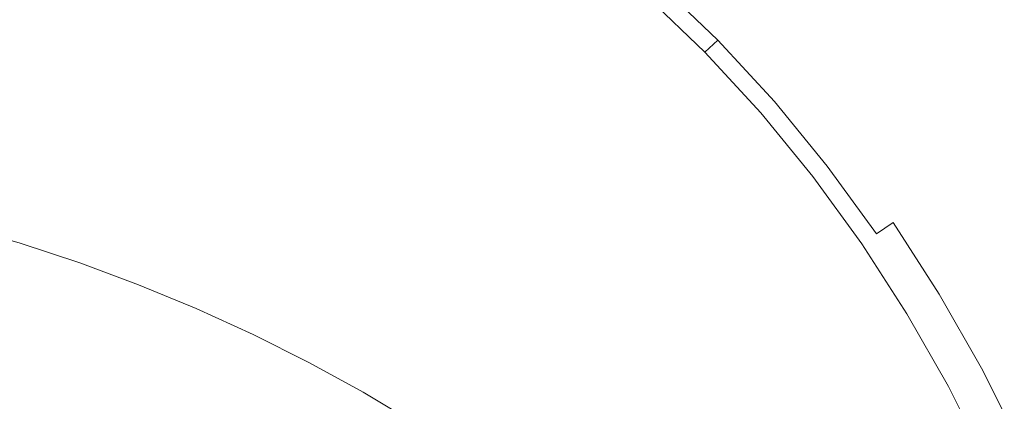
# Model space of a CAD drawing. Extents: x -927 to 673, y -330 to 345.
# Drawn here: x -632 to -618, y 20 to 26 of the extents above; entities that cross this region are included whole.
import ezdxf

# ---------------------------------------------------------------- set-up
doc = ezdxf.new("R2010")
doc.units = 0
doc.header["$LTSCALE"] = 500
doc.header["$MEASUREMENT"] = 0
doc.layers.add('GLORIA_CERAMIKA', color=7, linetype='Continuous')
doc.layers.add('GLORIA_CHROM', color=7, linetype='Continuous')

msp = doc.modelspace()

# ---------------------------------------------------------------- linework, layer by layer
at = {"layer": 'GLORIA_CERAMIKA', "lineweight": 0}
for points, invisible_edges in [([(-67.924, 174.922, -259.649), (-629.943, 21.739, -260.829), (-629.13, 21.368, -260.829), (-27.166, 175.585, -259.565)], 13), ([(-27.166, 175.585, -259.565), (-629.13, 21.368, -260.829), (-628.333, 20.968, -260.829), (29.781, 174.705, -259.411)], 13), ([(-116.395, 174.017, -259.746), (-630.77, 22.081, -260.829), (-629.943, 21.739, -260.829), (-67.924, 174.922, -259.649)], 13), ([(29.781, 174.705, -259.411), (-628.333, 20.968, -260.829), (-627.553, 20.54, -260.829), (37.804, 173.514, -259.369)], 13), ([(-167.235, 173.09, -259.834), (-631.611, 22.394, -260.829), (-630.77, 22.081, -260.829), (-116.395, 174.017, -259.746)], 13), ([(37.804, 173.514, -259.369), (-627.553, 20.54, -260.829), (-626.79, 20.085, -260.829), (53.623, 169.961, -259.268)], 13), ([(-215.115, 172.312, -259.914), (-632.463, 22.676, -260.829), (-631.611, 22.394, -260.829), (-167.235, 173.09, -259.834)], 13), ([(-254.697, 171.787, -259.985), (-633.327, 22.928, -260.829), (-632.463, 22.676, -260.829), (-215.115, 172.312, -259.914)], 13), ([(-287.736, 171.434, -260.04), (-634.199, 23.149, -260.829), (-633.327, 22.928, -260.829), (-254.697, 171.787, -259.985)], 13), ([(-315.983, 171.193, -260.082), (-635.08, 23.339, -260.829), (-634.199, 23.149, -260.829), (-287.736, 171.434, -260.04)], 13), ([(-341.185, 171.029, -260.124), (-635.967, 23.498, -260.829), (-635.08, 23.339, -260.829), (-315.983, 171.193, -260.082)], 13), ([(-365.093, 170.919, -260.167), (-636.86, 23.624, -260.829), (-635.967, 23.498, -260.829), (-341.185, 171.029, -260.124)], 13), ([(-387.848, 170.85, -260.201), (-637.757, 23.719, -260.829), (-636.86, 23.624, -260.829), (-365.093, 170.919, -260.167)], 13), ([(-501.279, 170.55, -260.385), (-643.147, 23.613, -260.829), (-642.255, 23.711, -260.829), (-486.4, 170.779, -260.37)], 13), ([(-486.4, 170.779, -260.37), (-642.255, 23.711, -260.829), (-641.358, 23.777, -260.829), (-469.308, 170.86, -260.341)], 13), ([(-469.308, 170.86, -260.341), (-641.358, 23.777, -260.829), (-640.458, 23.811, -260.829), (-450.479, 170.855, -260.31)], 13), ([(-450.479, 170.855, -260.31), (-640.458, 23.811, -260.829), (-639.557, 23.813, -260.829), (-430.404, 170.824, -260.275)], 13), ([(-430.404, 170.824, -260.275), (-639.557, 23.813, -260.829), (-638.656, 23.782, -260.829), (-409.574, 170.819, -260.235)], 13), ([(-409.574, 170.819, -260.235), (-638.656, 23.782, -260.829), (-637.757, 23.719, -260.829), (-387.848, 170.85, -260.201)], 13), ([(-513.457, 170.113, -260.383), (-644.035, 23.483, -260.829), (-643.147, 23.613, -260.829), (-501.279, 170.55, -260.385)], 13), ([(-523.582, 169.419, -260.374), (-644.915, 23.321, -260.829), (-644.035, 23.483, -260.829), (-513.457, 170.113, -260.383)], 13), ([(53.623, 169.961, -259.268), (-626.79, 20.085, -260.829), (-626.047, 19.604, -260.829), (61.374, 167.61, -259.219)], 13), ([(-532.323, 168.424, -260.355), (-645.788, 23.128, -260.829), (-644.915, 23.321, -260.829), (-523.582, 169.419, -260.374)], 13), ([(-540.33, 167.084, -260.334), (-646.651, 22.904, -260.829), (-645.788, 23.128, -260.829), (-532.323, 168.424, -260.355)], 13), ([(61.374, 167.61, -259.219), (-626.047, 19.604, -260.829), (-625.325, 19.097, -260.829), (68.989, 164.882, -259.172)], 13), ([(-548.259, 165.361, -260.315), (-647.503, 22.648, -260.829), (-646.651, 22.904, -260.829), (-540.33, 167.084, -260.334)], 13), ([(-556.089, 163.261, -260.301), (-648.344, 22.362, -260.829), (-647.503, 22.648, -260.829), (-548.259, 165.361, -260.315)], 13), ([(68.989, 164.882, -259.172), (-625.325, 19.097, -260.829), (-624.623, 18.564, -260.829), (76.459, 161.781, -259.119)], 13), ([(-563.791, 160.79, -260.299), (-649.171, 22.047, -260.829), (-648.344, 22.362, -260.829), (-556.089, 163.261, -260.301)], 13), ([(76.459, 161.781, -259.119), (-624.623, 18.564, -260.829), (-623.944, 18.007, -260.829), (83.77, 158.316, -259.059)], 13), ([(-571.342, 157.955, -260.313), (-649.984, 21.701, -260.829), (-649.171, 22.047, -260.829), (-563.791, 160.79, -260.299)], 13), ([(83.77, 158.316, -259.059), (-623.944, 18.007, -260.829), (-623.289, 17.427, -260.829), (90.904, 154.493, -258.992)], 13), ([(-578.682, 154.769, -260.362), (-650.781, 21.327, -260.829), (-649.984, 21.701, -260.829), (-571.342, 157.955, -260.313)], 13), ([(-585.848, 151.231, -260.412), (-651.562, 20.924, -260.829), (-650.781, 21.327, -260.829), (-578.682, 154.769, -260.362)], 13), ([(90.904, 154.493, -258.992), (-623.289, 17.427, -260.829), (-622.658, 16.824, -260.829), (97.836, 150.324, -258.933)], 13), ([(-592.823, 147.35, -260.466), (-652.324, 20.493, -260.829), (-651.562, 20.924, -260.829), (-585.848, 151.231, -260.412)], 13), ([(97.836, 150.324, -258.933), (-622.658, 16.824, -260.829), (-622.053, 16.2, -260.829), (104.548, 145.817, -258.873)], 13), ([(-599.598, 143.133, -260.517), (-653.067, 20.035, -260.829), (-652.324, 20.493, -260.829), (-592.823, 147.35, -260.466)], 13), ([(104.548, 145.817, -258.873), (-622.053, 16.2, -260.829), (-621.473, 15.554, -260.829), (111.034, 140.981, -258.809)], 13), ([(-606.148, 138.591, -260.572), (-653.79, 19.55, -260.829), (-653.067, 20.035, -260.829), (-599.598, 143.133, -260.517)], 13), ([(111.034, 140.981, -258.809), (-621.473, 15.554, -260.829), (-620.921, 14.889, -260.829), (117.28, 135.828, -258.74)], 13), ([(-612.47, 133.732, -260.623), (-654.491, 19.04, -260.829), (-653.79, 19.55, -260.829), (-606.148, 138.591, -260.572)], 13), ([(117.28, 135.828, -258.74), (-620.921, 14.889, -260.829), (-620.397, 14.205, -260.829), (123.26, 130.372, -258.672)], 13), ([(-618.535, 128.573, -260.679), (-655.17, 18.504, -260.829), (-654.491, 19.04, -260.829), (-612.47, 133.732, -260.623)], 13), ([(123.26, 130.372, -258.672), (-620.397, 14.205, -260.829), (-619.902, 13.504, -260.829), (128.967, 124.622, -258.598)], 13), ([(-624.342, 123.123, -260.73), (-655.826, 17.945, -260.829), (-655.17, 18.504, -260.829), (-618.535, 128.573, -260.679)], 13), ([(128.967, 124.622, -258.598), (-619.902, 13.504, -260.829), (-619.437, 12.786, -260.829), (134.374, 118.598, -258.532)], 13), ([(-629.867, 117.394, -260.783), (-656.456, 17.361, -260.829), (-655.826, 17.945, -260.829), (-624.342, 123.123, -260.73)], 13), ([(134.374, 118.598, -258.532), (-619.437, 12.786, -260.829), (-619.002, 12.052, -260.829), (139.466, 112.314, -258.477)], 13), ([(-635.101, 111.399, -260.829), (-657.062, 16.756, -260.829), (-656.456, 17.361, -260.829), (-629.867, 117.394, -260.783)], 13), ([(139.466, 112.314, -258.477), (-619.002, 12.052, -260.829), (-618.597, 11.303, -260.829), (144.202, 105.797, -258.445)], 13), ([(144.202, 105.797, -258.445), (-618.597, 11.303, -260.829), (-618.224, 10.541, -260.829), (148.583, 99.057, -258.425)], 13), ([(-729.28, 2.446, -369.87), (-729.159, 53.972, -369.87), (-494.952, 105.452, -369.87), (-495.02, 2.446, -369.87)], 7)]:
    msp.add_3dface(points, dxfattribs=dict(at, invisible_edges=invisible_edges))
at = {"layer": 'GLORIA_CHROM', "lineweight": 0}
for points, invisible_edges in [([(-621.45, 26.317, -258.41), (-622.343, 27.163, -258.39), (-622.756, 26.677, -258.267), (-621.897, 25.865, -258.285)], 15), ([(-621.261, 26.69, -260.893), (-620.808, 27.111, -260.789), (-619.925, 26.16, -260.808), (-620.399, 25.761, -260.911)], 15), ([(-621.101, 26.671, -258.518), (-620.24, 25.748, -258.537), (-619.947, 26.01, -258.64), (-620.826, 26.951, -258.621)], 15), ([(-618.948, 26.937, -259.306), (-619.113, 26.783, -259.156), (-618.253, 25.747, -259.174), (-618.082, 25.892, -259.325)], 15), ([(-619.101, 26.859, -260.71), (-618.867, 27.056, -260.676), (-617.997, 26.005, -260.694), (-618.241, 25.818, -260.728)], 15), ([(-630.916, 26.089, -257.471), (-629.888, 25.799, -257.508), (-629.832, 26.536, -257.568), (-630.869, 26.852, -257.533)], 15), ([(-627.762, 26.494, -257.708), (-628.723, 26.9, -257.675), (-628.84, 26.192, -257.604), (-627.898, 25.824, -257.637)], 15), ([(-625.731, 26.187, -257.855), (-624.896, 25.624, -257.88), (-624.51, 26.224, -257.991), (-625.388, 26.84, -257.967)], 15), ([(-623.684, 25.557, -258.012), (-623.216, 26.126, -258.137), (-624.088, 26.843, -258.116), (-624.51, 26.224, -257.991)], 15), ([(-622.005, 26.006, -261.306), (-622.261, 25.772, -261.617), (-623.129, 26.605, -261.599), (-622.885, 26.85, -261.288)], 15), ([(-619.101, 26.859, -260.71), (-618.628, 25.52, -260.765), (-619.473, 26.544, -260.747), (-619.101, 26.859, -260.71)], 15), ([(-618.628, 25.52, -260.765), (-619.101, 26.859, -260.71), (-618.241, 25.818, -260.728), (-618.628, 25.52, -260.765)], 15), ([(-625.999, 25.591, -257.769), (-626.62, 26.706, -257.828), (-626.851, 26.057, -257.739), (-625.999, 25.591, -257.769)], 15), ([(-626.62, 26.706, -257.828), (-625.999, 25.591, -257.769), (-625.731, 26.187, -257.855), (-626.62, 26.706, -257.828)], 15), ([(-621.897, 25.865, -258.285), (-622.756, 26.677, -258.267), (-623.216, 26.126, -258.137), (-622.398, 25.356, -258.155)], 15), ([(-621.678, 26.305, -261.059), (-621.261, 26.69, -260.893), (-620.399, 25.761, -260.911), (-620.836, 25.394, -261.076)], 15), ([(-621.45, 26.317, -258.41), (-620.24, 25.748, -258.537), (-621.101, 26.671, -258.518), (-621.45, 26.317, -258.41)], 15), ([(-619.301, 26.607, -259.005), (-618.45, 25.579, -259.022), (-618.253, 25.747, -259.174), (-619.113, 26.783, -259.156)], 15), ([(-631.993, 25.547, -257.381), (-633.083, 26.59, -257.399), (-633.092, 25.766, -257.344), (-631.993, 25.547, -257.381)], 15), ([(-633.083, 26.59, -257.399), (-631.993, 25.547, -257.381), (-631.982, 26.354, -257.435), (-633.083, 26.59, -257.399)], 15), ([(-629.888, 25.799, -257.508), (-628.907, 25.485, -257.545), (-628.84, 26.192, -257.604), (-629.832, 26.536, -257.568)], 15), ([(-622.473, 25.583, -261.968), (-623.332, 26.406, -261.95), (-623.129, 26.605, -261.599), (-622.261, 25.772, -261.617)], 15), ([(-619.473, 26.544, -260.747), (-618.628, 25.52, -260.765), (-619.099, 25.158, -260.825), (-619.925, 26.16, -260.808)], 15), ([(-619.504, 26.418, -258.865), (-618.661, 25.401, -258.881), (-618.45, 25.579, -259.022), (-619.301, 26.607, -259.005)], 15), ([(-626.851, 26.057, -257.739), (-627.762, 26.494, -257.708), (-627.898, 25.824, -257.637), (-627.015, 25.434, -257.67)], 15), ([(-622.662, 25.415, -262.341), (-623.511, 26.231, -262.323), (-623.332, 26.406, -261.95), (-622.473, 25.583, -261.968)], 10), ([(-618.877, 25.22, -258.762), (-619.504, 26.418, -258.865), (-619.711, 26.226, -258.746), (-618.877, 25.22, -258.762)], 15), ([(-619.504, 26.418, -258.865), (-618.877, 25.22, -258.762), (-618.661, 25.401, -258.881), (-619.504, 26.418, -258.865)], 15), ([(-630.929, 25.302, -257.418), (-630.916, 26.089, -257.471), (-631.982, 26.354, -257.435), (-631.993, 25.547, -257.381)], 15), ([(-624.117, 25.012, -257.902), (-623.684, 25.557, -258.012), (-624.51, 26.224, -257.991), (-624.896, 25.624, -257.88)], 15), ([(-621.678, 26.305, -261.059), (-621.176, 25.109, -261.323), (-622.005, 26.006, -261.306), (-621.678, 26.305, -261.059)], 15), ([(-621.092, 24.999, -258.301), (-621.45, 26.317, -258.41), (-621.897, 25.865, -258.285), (-621.092, 24.999, -258.301)], 15), ([(-621.176, 25.109, -261.323), (-621.678, 26.305, -261.059), (-620.836, 25.394, -261.076), (-621.176, 25.109, -261.323)], 15), ([(-620.24, 25.748, -258.537), (-621.45, 26.317, -258.41), (-620.613, 25.418, -258.426), (-620.24, 25.748, -258.537)], 15), ([(-621.45, 26.317, -258.41), (-621.092, 24.999, -258.301), (-620.613, 25.418, -258.426), (-621.45, 26.317, -258.41)], 15), ([(-619.711, 26.226, -258.746), (-619.947, 26.01, -258.64), (-619.125, 25.017, -258.656), (-618.877, 25.22, -258.762)], 15), ([(-630.929, 25.302, -257.418), (-629.888, 25.799, -257.508), (-630.916, 26.089, -257.471), (-630.929, 25.302, -257.418)], 15), ([(-627.978, 25.154, -257.58), (-627.898, 25.824, -257.637), (-628.84, 26.192, -257.604), (-628.907, 25.485, -257.545)], 15), ([(-625.207, 25.088, -257.794), (-625.731, 26.187, -257.855), (-625.999, 25.591, -257.769), (-625.207, 25.088, -257.794)], 15), ([(-625.731, 26.187, -257.855), (-625.207, 25.088, -257.794), (-624.896, 25.624, -257.88), (-625.731, 26.187, -257.855)], 15), ([(-622.913, 24.836, -258.029), (-622.398, 25.356, -258.155), (-623.216, 26.126, -258.137), (-623.684, 25.557, -258.012)], 15), ([(-620.399, 25.761, -260.911), (-619.925, 26.16, -260.808), (-619.099, 25.158, -260.825), (-619.591, 24.779, -260.928)], 15), ([(-626.194, 25.024, -257.701), (-626.851, 26.057, -257.739), (-627.015, 25.434, -257.67), (-626.194, 25.024, -257.701)], 15), ([(-626.851, 26.057, -257.739), (-626.194, 25.024, -257.701), (-625.999, 25.591, -257.769), (-626.851, 26.057, -257.739)], 15), ([(-622.005, 26.006, -261.306), (-621.444, 24.888, -261.634), (-622.261, 25.772, -261.617), (-622.005, 26.006, -261.306)], 15), ([(-621.444, 24.888, -261.634), (-622.005, 26.006, -261.306), (-621.176, 25.109, -261.323), (-621.444, 24.888, -261.634)], 15), ([(-620.24, 25.748, -258.537), (-619.432, 24.771, -258.552), (-619.125, 25.017, -258.656), (-619.947, 26.01, -258.64)], 15), ([(-629.888, 25.799, -257.508), (-630.929, 25.302, -257.418), (-629.904, 25.035, -257.457), (-629.888, 25.799, -257.508)], 15), ([(-629.904, 25.035, -257.457), (-628.927, 24.751, -257.496), (-628.907, 25.485, -257.545), (-629.888, 25.799, -257.508)], 15), ([(-627.111, 24.808, -257.616), (-627.015, 25.434, -257.67), (-627.898, 25.824, -257.637), (-627.978, 25.154, -257.58)], 15), ([(-621.636, 24.531, -258.17), (-621.897, 25.865, -258.285), (-622.398, 25.356, -258.155), (-621.636, 24.531, -258.17)], 15), ([(-621.897, 25.865, -258.285), (-621.636, 24.531, -258.17), (-621.092, 24.999, -258.301), (-621.897, 25.865, -258.285)], 15), ([(-617.439, 24.726, -260.745), (-618.628, 25.52, -260.765), (-618.241, 25.818, -260.728), (-617.439, 24.726, -260.745)], 15), ([(-631.993, 25.547, -257.381), (-633.092, 25.766, -257.344), (-633.082, 24.889, -257.294), (-631.981, 24.687, -257.331)], 15), ([(-621.444, 24.888, -261.634), (-622.473, 25.583, -261.968), (-622.261, 25.772, -261.617), (-621.444, 24.888, -261.634)], 15), ([(-620.836, 25.394, -261.076), (-620.399, 25.761, -260.911), (-619.591, 24.779, -260.928), (-620.046, 24.432, -261.093)], 15), ([(-620.613, 25.418, -258.426), (-619.829, 24.465, -258.442), (-619.432, 24.771, -258.552), (-620.24, 25.748, -258.537)], 15), ([(-617.656, 24.502, -259.039), (-617.453, 24.659, -259.19), (-618.253, 25.747, -259.174), (-618.45, 25.579, -259.022)], 15), ([(-630.929, 25.302, -257.418), (-631.993, 25.547, -257.381), (-631.981, 24.687, -257.331), (-630.914, 24.462, -257.37)], 15), ([(-625.999, 25.591, -257.769), (-626.194, 25.024, -257.701), (-625.441, 24.586, -257.728), (-625.207, 25.088, -257.794)], 15), ([(-625.207, 25.088, -257.794), (-624.117, 25.012, -257.902), (-624.896, 25.624, -257.88), (-625.207, 25.088, -257.794)], 15), ([(-623.397, 24.345, -257.919), (-622.913, 24.836, -258.029), (-623.684, 25.557, -258.012), (-624.117, 25.012, -257.902)], 15), ([(-622.662, 25.415, -262.341), (-622.473, 25.583, -261.968), (-621.666, 24.707, -261.985), (-621.862, 24.546, -262.357)], 4), ([(-622.473, 25.583, -261.968), (-621.444, 24.888, -261.634), (-621.666, 24.707, -261.985), (-622.473, 25.583, -261.968)], 15), ([(-617.841, 24.446, -260.781), (-618.328, 24.106, -260.841), (-619.099, 25.158, -260.825), (-618.628, 25.52, -260.765)], 15), ([(-617.875, 24.333, -258.897), (-617.656, 24.502, -259.039), (-618.45, 25.579, -259.022), (-618.661, 25.401, -258.881)], 15), ([(-618.628, 25.52, -260.765), (-617.439, 24.726, -260.745), (-617.841, 24.446, -260.781), (-618.628, 25.52, -260.765)], 15), ([(-628.003, 24.455, -257.533), (-627.978, 25.154, -257.58), (-628.907, 25.485, -257.545), (-628.927, 24.751, -257.496)], 15), ([(-627.111, 24.808, -257.616), (-626.194, 25.024, -257.701), (-627.015, 25.434, -257.67), (-627.111, 24.808, -257.616)], 15), ([(-620.836, 25.394, -261.076), (-620.401, 24.163, -261.34), (-621.176, 25.109, -261.323), (-620.836, 25.394, -261.076)], 15), ([(-620.341, 24.08, -258.315), (-620.613, 25.418, -258.426), (-621.092, 24.999, -258.301), (-620.341, 24.08, -258.315)], 15), ([(-620.401, 24.163, -261.34), (-620.836, 25.394, -261.076), (-620.046, 24.432, -261.093), (-620.401, 24.163, -261.34)], 15), ([(-620.613, 25.418, -258.426), (-620.341, 24.08, -258.315), (-619.829, 24.465, -258.442), (-620.613, 25.418, -258.426)], 15), ([(-618.877, 25.22, -258.762), (-617.875, 24.333, -258.897), (-618.661, 25.401, -258.881), (-618.877, 25.22, -258.762)], 15), ([(-630.929, 25.302, -257.418), (-629.887, 24.219, -257.409), (-629.904, 25.035, -257.457), (-630.929, 25.302, -257.418)], 15), ([(-629.887, 24.219, -257.409), (-630.929, 25.302, -257.418), (-630.914, 24.462, -257.37), (-629.887, 24.219, -257.409)], 15), ([(-622.913, 24.836, -258.029), (-621.636, 24.531, -258.17), (-622.398, 25.356, -258.155), (-622.913, 24.836, -258.029)], 15), ([(-627.141, 24.152, -257.57), (-627.978, 25.154, -257.58), (-628.003, 24.455, -257.533), (-627.141, 24.152, -257.57)], 15), ([(-627.978, 25.154, -257.58), (-627.141, 24.152, -257.57), (-627.111, 24.808, -257.616), (-627.978, 25.154, -257.58)], 15), ([(-621.176, 25.109, -261.323), (-620.401, 24.163, -261.34), (-620.679, 23.953, -261.65), (-621.444, 24.888, -261.634)], 15), ([(-618.839, 23.749, -260.943), (-619.591, 24.779, -260.928), (-619.099, 25.158, -260.825), (-618.328, 24.106, -260.841)], 15), ([(-618.098, 24.163, -258.777), (-618.877, 25.22, -258.762), (-619.125, 25.017, -258.656), (-618.356, 23.973, -258.671)], 15), ([(-617.875, 24.333, -258.897), (-618.877, 25.22, -258.762), (-618.098, 24.163, -258.777), (-617.875, 24.333, -258.897)], 15), ([(-629.904, 25.035, -257.457), (-628.906, 23.962, -257.45), (-628.927, 24.751, -257.496), (-629.904, 25.035, -257.457)], 15), ([(-628.906, 23.962, -257.45), (-629.904, 25.035, -257.457), (-629.887, 24.219, -257.409), (-628.906, 23.962, -257.45)], 15), ([(-626.194, 25.024, -257.701), (-627.111, 24.808, -257.616), (-626.311, 24.454, -257.648), (-626.194, 25.024, -257.701)], 15), ([(-626.311, 24.454, -257.648), (-625.592, 24.089, -257.677), (-625.441, 24.586, -257.728), (-626.194, 25.024, -257.701)], 15), ([(-624.476, 24.537, -257.816), (-625.207, 25.088, -257.794), (-625.441, 24.586, -257.728), (-624.76, 24.111, -257.751)], 15), ([(-624.117, 25.012, -257.902), (-625.207, 25.088, -257.794), (-624.476, 24.537, -257.816), (-624.117, 25.012, -257.902)], 15), ([(-624.476, 24.537, -257.816), (-623.397, 24.345, -257.919), (-624.117, 25.012, -257.902), (-624.476, 24.537, -257.816)], 15), ([(-621.092, 24.999, -258.301), (-621.636, 24.531, -258.17), (-620.925, 23.654, -258.183), (-620.341, 24.08, -258.315)], 15), ([(-618.68, 23.746, -258.566), (-618.356, 23.973, -258.671), (-619.125, 25.017, -258.656), (-619.432, 24.771, -258.552)], 15), ([(-631.981, 24.687, -257.331), (-633.082, 24.889, -257.294), (-633.055, 23.963, -257.246), (-631.949, 23.777, -257.285)], 15), ([(-623.397, 24.345, -257.919), (-622.735, 23.618, -257.931), (-622.198, 24.058, -258.043), (-622.913, 24.836, -258.029)], 15), ([(-621.636, 24.531, -258.17), (-622.913, 24.836, -258.029), (-622.198, 24.058, -258.043), (-621.636, 24.531, -258.17)], 15), ([(-621.666, 24.707, -261.985), (-621.444, 24.888, -261.634), (-620.679, 23.953, -261.65), (-620.909, 23.781, -262.001)], 7), ([(-630.914, 24.462, -257.37), (-631.981, 24.687, -257.331), (-631.949, 23.777, -257.285), (-630.876, 23.572, -257.325)], 15), ([(-628.906, 23.962, -257.45), (-628.003, 24.455, -257.533), (-628.927, 24.751, -257.496), (-628.906, 23.962, -257.45)], 15), ([(-627.141, 24.152, -257.57), (-626.311, 24.454, -257.648), (-627.111, 24.808, -257.616), (-627.141, 24.152, -257.57)], 15), ([(-621.862, 24.546, -262.357), (-621.666, 24.707, -261.985), (-620.909, 23.781, -262.001), (-621.113, 23.63, -262.373)], 7), ([(-619.31, 23.423, -261.108), (-620.046, 24.432, -261.093), (-619.591, 24.779, -260.928), (-618.839, 23.749, -260.943)], 15), ([(-619.099, 23.464, -258.454), (-618.68, 23.746, -258.566), (-619.432, 24.771, -258.552), (-619.829, 24.465, -258.442)], 15), ([(-624.969, 23.715, -257.702), (-624.76, 24.111, -257.751), (-625.441, 24.586, -257.728), (-625.592, 24.089, -257.677)], 15), ([(-623.808, 23.929, -257.833), (-624.476, 24.537, -257.816), (-624.76, 24.111, -257.751), (-624.155, 23.578, -257.767)], 15), ([(-623.397, 24.345, -257.919), (-624.476, 24.537, -257.816), (-623.808, 23.929, -257.833), (-623.397, 24.345, -257.919)], 15), ([(-622.198, 24.058, -258.043), (-621.536, 23.225, -258.054), (-620.925, 23.654, -258.183), (-621.636, 24.531, -258.17)], 15), ([(-630.914, 24.462, -257.37), (-629.842, 23.351, -257.367), (-629.887, 24.219, -257.409), (-630.914, 24.462, -257.37)], 15), ([(-629.842, 23.351, -257.367), (-630.914, 24.462, -257.37), (-630.876, 23.572, -257.325), (-629.842, 23.351, -257.367)], 15), ([(-628.003, 24.455, -257.533), (-628.906, 23.962, -257.45), (-627.979, 23.699, -257.49), (-628.003, 24.455, -257.533)], 15), ([(-627.979, 23.699, -257.49), (-627.141, 24.152, -257.57), (-628.003, 24.455, -257.533), (-627.979, 23.699, -257.49)], 15), ([(-626.311, 24.454, -257.648), (-627.141, 24.152, -257.57), (-626.35, 23.849, -257.605), (-626.311, 24.454, -257.648)], 15), ([(-626.35, 23.849, -257.605), (-625.592, 24.089, -257.677), (-626.311, 24.454, -257.648), (-626.35, 23.849, -257.605)], 15), ([(-619.31, 23.423, -261.108), (-620.401, 24.163, -261.34), (-620.046, 24.432, -261.093), (-619.31, 23.423, -261.108)], 15), ([(-620.341, 24.08, -258.315), (-619.099, 23.464, -258.454), (-619.829, 24.465, -258.442), (-620.341, 24.08, -258.315)], 15), ([(-623.206, 23.256, -257.842), (-623.397, 24.345, -257.919), (-623.808, 23.929, -257.833), (-623.206, 23.256, -257.842)], 15), ([(-623.397, 24.345, -257.919), (-623.206, 23.256, -257.842), (-622.735, 23.618, -257.931), (-623.397, 24.345, -257.919)], 15), ([(-629.887, 24.219, -257.409), (-629.842, 23.351, -257.367), (-628.851, 23.122, -257.409), (-628.906, 23.962, -257.45)], 15), ([(-627.141, 24.152, -257.57), (-627.979, 23.699, -257.49), (-627.111, 23.436, -257.529), (-627.141, 24.152, -257.57)], 15), ([(-627.141, 24.152, -257.57), (-627.111, 23.436, -257.529), (-626.311, 23.179, -257.568), (-626.35, 23.849, -257.605)], 15), ([(-624.443, 23.288, -257.718), (-624.155, 23.578, -257.767), (-624.76, 24.111, -257.751), (-624.969, 23.715, -257.702)], 15), ([(-619.677, 23.169, -261.355), (-619.967, 22.973, -261.665), (-620.679, 23.953, -261.65), (-620.401, 24.163, -261.34)], 15), ([(-620.401, 24.163, -261.34), (-619.31, 23.423, -261.108), (-619.677, 23.169, -261.355), (-620.401, 24.163, -261.34)], 15), ([(-625.592, 24.089, -257.677), (-626.35, 23.849, -257.605), (-625.648, 23.557, -257.639), (-625.592, 24.089, -257.677)], 15), ([(-625.054, 23.285, -257.667), (-625.592, 24.089, -257.677), (-625.648, 23.557, -257.639), (-625.054, 23.285, -257.667)], 15), ([(-625.592, 24.089, -257.677), (-625.054, 23.285, -257.667), (-624.969, 23.715, -257.702), (-625.592, 24.089, -257.677)], 15), ([(-622.735, 23.618, -257.931), (-621.536, 23.225, -258.054), (-622.198, 24.058, -258.043), (-622.735, 23.618, -257.931)], 15), ([(-619.643, 23.112, -258.327), (-620.341, 24.08, -258.315), (-620.925, 23.654, -258.183), (-620.266, 22.725, -258.191)], 15), ([(-619.099, 23.464, -258.454), (-620.341, 24.08, -258.315), (-619.643, 23.112, -258.327), (-619.099, 23.464, -258.454)], 15), ([(-618.328, 24.106, -260.841), (-618.143, 22.675, -260.958), (-618.839, 23.749, -260.943), (-618.328, 24.106, -260.841)], 15), ([(-617.983, 22.675, -258.578), (-618.356, 23.973, -258.671), (-618.68, 23.746, -258.566), (-617.983, 22.675, -258.578)], 15), ([(-631.899, 22.82, -257.243), (-631.949, 23.777, -257.285), (-633.055, 23.963, -257.246), (-633.015, 22.99, -257.202)], 15), ([(-627.979, 23.699, -257.49), (-628.906, 23.962, -257.45), (-628.851, 23.122, -257.409), (-627.911, 22.89, -257.451)], 15), ([(-626.35, 23.849, -257.605), (-626.311, 23.179, -257.568), (-625.593, 22.946, -257.606), (-625.648, 23.557, -257.639)], 15), ([(-623.627, 22.968, -257.775), (-623.808, 23.929, -257.833), (-624.155, 23.578, -257.767), (-623.627, 22.968, -257.775)], 15), ([(-623.808, 23.929, -257.833), (-623.627, 22.968, -257.775), (-623.206, 23.256, -257.842), (-623.808, 23.929, -257.833)], 15), ([(-620.204, 22.811, -262.015), (-620.909, 23.781, -262.001), (-620.679, 23.953, -261.65), (-619.967, 22.973, -261.665)], 7), ([(-630.817, 22.634, -257.284), (-630.876, 23.572, -257.325), (-631.949, 23.777, -257.285), (-631.899, 22.82, -257.243)], 15), ([(-627.911, 22.89, -257.451), (-627.111, 23.436, -257.529), (-627.979, 23.699, -257.49), (-627.911, 22.89, -257.451)], 15), ([(-624.645, 23.082, -257.689), (-624.443, 23.288, -257.718), (-624.969, 23.715, -257.702), (-625.054, 23.285, -257.667)], 15), ([(-620.415, 22.668, -262.388), (-621.113, 23.63, -262.373), (-620.909, 23.781, -262.001), (-620.204, 22.811, -262.015)], 10), ([(-618.839, 23.749, -260.943), (-618.628, 22.369, -261.122), (-619.31, 23.423, -261.108), (-618.839, 23.749, -260.943)], 15), ([(-618.423, 22.417, -258.465), (-618.68, 23.746, -258.566), (-619.099, 23.464, -258.454), (-618.423, 22.417, -258.465)], 15), ([(-618.628, 22.369, -261.122), (-618.839, 23.749, -260.943), (-618.143, 22.675, -260.958), (-618.628, 22.369, -261.122)], 15), ([(-618.68, 23.746, -258.566), (-618.423, 22.417, -258.465), (-617.983, 22.675, -258.578), (-618.68, 23.746, -258.566)], 15), ([(-630.817, 22.634, -257.284), (-629.842, 23.351, -257.367), (-630.876, 23.572, -257.325), (-630.817, 22.634, -257.284)], 15), ([(-625.054, 23.285, -257.667), (-625.648, 23.557, -257.639), (-625.593, 22.946, -257.606), (-624.97, 22.754, -257.642)], 15), ([(-624.443, 23.288, -257.718), (-623.627, 22.968, -257.775), (-624.155, 23.578, -257.767), (-624.443, 23.288, -257.718)], 15), ([(-622.735, 23.618, -257.931), (-623.206, 23.256, -257.842), (-622.659, 22.518, -257.847), (-622.129, 22.833, -257.938)], 15), ([(-621.536, 23.225, -258.054), (-622.735, 23.618, -257.931), (-622.129, 22.833, -257.938), (-621.536, 23.225, -258.054)], 15), ([(-620.925, 22.338, -258.06), (-620.266, 22.725, -258.191), (-620.925, 23.654, -258.183), (-621.536, 23.225, -258.054)], 15), ([(-627.111, 23.436, -257.529), (-627.911, 22.89, -257.451), (-627.028, 22.663, -257.494), (-627.111, 23.436, -257.529)], 15), ([(-627.111, 23.436, -257.529), (-627.028, 22.663, -257.494), (-626.209, 22.447, -257.537), (-626.311, 23.179, -257.568)], 15), ([(-618.628, 22.369, -261.122), (-619.677, 23.169, -261.355), (-619.31, 23.423, -261.108), (-618.628, 22.369, -261.122)], 15), ([(-619.643, 23.112, -258.327), (-618.423, 22.417, -258.465), (-619.099, 23.464, -258.454), (-619.643, 23.112, -258.327)], 15), ([(-629.842, 23.351, -257.367), (-630.817, 22.634, -257.284), (-629.772, 22.436, -257.327), (-629.842, 23.351, -257.367)], 15), ([(-629.772, 22.436, -257.327), (-628.767, 22.232, -257.371), (-628.851, 23.122, -257.409), (-629.842, 23.351, -257.367)], 15), ([(-624.97, 22.754, -257.642), (-624.645, 23.082, -257.689), (-625.054, 23.285, -257.667), (-624.97, 22.754, -257.642)], 15), ([(-624.645, 23.082, -257.689), (-624.444, 22.67, -257.68), (-624.018, 22.757, -257.722), (-624.443, 23.288, -257.718)], 15), ([(-623.627, 22.968, -257.775), (-624.443, 23.288, -257.718), (-624.018, 22.757, -257.722), (-623.627, 22.968, -257.775)], 15), ([(-627.811, 22.029, -257.417), (-627.911, 22.89, -257.451), (-628.851, 23.122, -257.409), (-628.767, 22.232, -257.371)], 15), ([(-626.311, 23.179, -257.568), (-626.209, 22.447, -257.537), (-625.458, 22.262, -257.58), (-625.593, 22.946, -257.606)], 15), ([(-623.206, 23.256, -257.842), (-623.627, 22.968, -257.775), (-623.156, 22.282, -257.776), (-622.659, 22.518, -257.847)], 15), ([(-621.57, 21.991, -257.942), (-621.536, 23.225, -258.054), (-622.129, 22.833, -257.938), (-621.57, 21.991, -257.942)], 15), ([(-621.536, 23.225, -258.054), (-621.57, 21.991, -257.942), (-620.925, 22.338, -258.06), (-621.536, 23.225, -258.054)], 15), ([(-619.007, 22.133, -261.369), (-619.967, 22.973, -261.665), (-619.677, 23.169, -261.355), (-619.007, 22.133, -261.369)], 15), ([(-619.677, 23.169, -261.355), (-618.628, 22.369, -261.122), (-619.007, 22.133, -261.369), (-619.677, 23.169, -261.355)], 15), ([(-631.836, 21.819, -257.204), (-631.899, 22.82, -257.243), (-633.015, 22.99, -257.202), (-632.962, 21.972, -257.162)], 15), ([(-624.645, 23.082, -257.689), (-624.97, 22.754, -257.642), (-624.444, 22.67, -257.68), (-624.645, 23.082, -257.689)], 15), ([(-618.997, 22.097, -258.336), (-619.643, 23.112, -258.327), (-620.266, 22.725, -258.191), (-619.658, 21.747, -258.199)], 15), ([(-618.423, 22.417, -258.465), (-619.643, 23.112, -258.327), (-618.997, 22.097, -258.336), (-618.423, 22.417, -258.465)], 15), ([(-626.906, 21.833, -257.462), (-627.911, 22.89, -257.451), (-627.811, 22.029, -257.417), (-626.906, 21.833, -257.462)], 15), ([(-627.911, 22.89, -257.451), (-626.906, 21.833, -257.462), (-627.028, 22.663, -257.494), (-627.911, 22.89, -257.451)], 15), ([(-624.97, 22.754, -257.642), (-625.593, 22.946, -257.606), (-625.458, 22.262, -257.58), (-624.779, 22.126, -257.623)], 15), ([(-624.018, 22.757, -257.722), (-623.647, 22.128, -257.718), (-623.156, 22.282, -257.776), (-623.627, 22.968, -257.775)], 15), ([(-619.967, 22.973, -261.665), (-619.551, 21.798, -262.029), (-620.204, 22.811, -262.015), (-619.967, 22.973, -261.665)], 15), ([(-619.967, 22.973, -261.665), (-619.007, 22.133, -261.369), (-619.305, 21.948, -261.679), (-619.967, 22.973, -261.665)], 11), ([(-619.551, 21.798, -262.029), (-619.967, 22.973, -261.665), (-619.305, 21.948, -261.679), (-619.551, 21.798, -262.029)], 15), ([(-630.742, 21.652, -257.247), (-630.817, 22.634, -257.284), (-631.899, 22.82, -257.243), (-631.836, 21.819, -257.204)], 15), ([(-624.444, 22.67, -257.68), (-624.97, 22.754, -257.642), (-624.779, 22.126, -257.623), (-624.175, 22.071, -257.67)], 15), ([(-624.444, 22.67, -257.68), (-623.647, 22.128, -257.718), (-624.018, 22.757, -257.722), (-624.444, 22.67, -257.68)], 15), ([(-621.57, 21.991, -257.942), (-622.129, 22.833, -257.938), (-622.659, 22.518, -257.847), (-622.159, 21.719, -257.849)], 15), ([(-620.361, 21.402, -258.065), (-619.658, 21.747, -258.199), (-620.266, 22.725, -258.191), (-620.925, 22.338, -258.06)], 15), ([(-620.204, 22.811, -262.015), (-619.768, 21.665, -262.401), (-620.415, 22.668, -262.388), (-620.204, 22.811, -262.015)], 13), ([(-619.768, 21.665, -262.401), (-620.204, 22.811, -262.015), (-619.551, 21.798, -262.029), (-619.768, 21.665, -262.401)], 15), ([(-630.742, 21.652, -257.247), (-629.772, 22.436, -257.327), (-630.817, 22.634, -257.284), (-630.742, 21.652, -257.247)], 15), ([(-626.906, 21.833, -257.462), (-626.06, 21.653, -257.509), (-626.209, 22.447, -257.537), (-627.028, 22.663, -257.494)], 15), ([(-623.647, 22.128, -257.718), (-624.444, 22.67, -257.68), (-624.175, 22.071, -257.67), (-623.647, 22.128, -257.718)], 15), ([(-618.628, 22.369, -261.122), (-618.143, 22.675, -260.958), (-617.501, 21.556, -260.972), (-618.002, 21.273, -261.136)], 15), ([(-618.423, 22.417, -258.465), (-617.801, 21.326, -258.475), (-617.343, 21.559, -258.589), (-617.983, 22.675, -258.578)], 15), ([(-629.772, 22.436, -257.327), (-630.742, 21.652, -257.247), (-629.681, 21.474, -257.291), (-629.772, 22.436, -257.327)], 15), ([(-629.681, 21.474, -257.291), (-628.767, 22.232, -257.371), (-629.772, 22.436, -257.327), (-629.681, 21.474, -257.291)], 15), ([(-626.06, 21.653, -257.509), (-625.273, 21.503, -257.556), (-625.458, 22.262, -257.58), (-626.209, 22.447, -257.537)], 15), ([(-622.159, 21.719, -257.849), (-622.659, 22.518, -257.847), (-623.156, 22.282, -257.776), (-622.72, 21.522, -257.774)], 15), ([(-618.403, 21.037, -258.343), (-618.423, 22.417, -258.465), (-618.997, 22.097, -258.336), (-618.403, 21.037, -258.343)], 15), ([(-618.423, 22.417, -258.465), (-618.403, 21.037, -258.343), (-617.801, 21.326, -258.475), (-618.423, 22.417, -258.465)], 15), ([(-623.285, 21.403, -257.712), (-622.72, 21.522, -257.774), (-623.156, 22.282, -257.776), (-623.647, 22.128, -257.718)], 15), ([(-621.055, 21.096, -257.945), (-620.925, 22.338, -258.06), (-621.57, 21.991, -257.942), (-621.055, 21.096, -257.945)], 15), ([(-620.925, 22.338, -258.06), (-621.055, 21.096, -257.945), (-620.361, 21.402, -258.065), (-620.925, 22.338, -258.06)], 15), ([(-618.628, 22.369, -261.122), (-618.391, 21.054, -261.382), (-619.007, 22.133, -261.369), (-618.628, 22.369, -261.122)], 15), ([(-618.391, 21.054, -261.382), (-618.628, 22.369, -261.122), (-618.002, 21.273, -261.136), (-618.391, 21.054, -261.382)], 15), ([(-628.767, 22.232, -257.371), (-629.681, 21.474, -257.291), (-628.662, 21.293, -257.337), (-628.767, 22.232, -257.371)], 15), ([(-627.685, 21.117, -257.384), (-628.767, 22.232, -257.371), (-628.662, 21.293, -257.337), (-627.685, 21.117, -257.384)], 15), ([(-628.767, 22.232, -257.371), (-627.685, 21.117, -257.384), (-627.811, 22.029, -257.417), (-628.767, 22.232, -257.371)], 15), ([(-624.547, 21.401, -257.605), (-624.779, 22.126, -257.623), (-625.458, 22.262, -257.58), (-625.273, 21.503, -257.556)], 15), ([(-619.007, 22.133, -261.369), (-618.391, 21.054, -261.382), (-618.698, 20.884, -261.691), (-619.305, 21.948, -261.679)], 15), ([(-626.757, 20.949, -257.434), (-627.811, 22.029, -257.417), (-627.685, 21.117, -257.384), (-626.757, 20.949, -257.434)], 15), ([(-627.811, 22.029, -257.417), (-626.757, 20.949, -257.434), (-626.906, 21.833, -257.462), (-627.811, 22.029, -257.417)], 15), ([(-623.884, 21.363, -257.657), (-624.175, 22.071, -257.67), (-624.779, 22.126, -257.623), (-624.547, 21.401, -257.605)], 15), ([(-623.884, 21.363, -257.657), (-623.647, 22.128, -257.718), (-624.175, 22.071, -257.67), (-623.884, 21.363, -257.657)], 15), ([(-623.647, 22.128, -257.718), (-623.884, 21.363, -257.657), (-623.285, 21.403, -257.712), (-623.647, 22.128, -257.718)], 15), ([(-619.098, 20.724, -258.204), (-618.997, 22.097, -258.336), (-619.658, 21.747, -258.199), (-619.098, 20.724, -258.204)], 15), ([(-618.997, 22.097, -258.336), (-619.098, 20.724, -258.204), (-618.403, 21.037, -258.343), (-618.997, 22.097, -258.336)], 15), ([(-632.901, 20.914, -257.125), (-631.836, 21.819, -257.204), (-632.962, 21.972, -257.162), (-632.901, 20.914, -257.125)], 15), ([(-621.055, 21.096, -257.945), (-621.57, 21.991, -257.942), (-622.159, 21.719, -257.849), (-621.697, 20.86, -257.847)], 15), ([(-619.551, 21.798, -262.029), (-619.305, 21.948, -261.679), (-618.698, 20.884, -261.691), (-618.95, 20.744, -262.042)], 13), ([(-631.836, 21.819, -257.204), (-632.901, 20.914, -257.125), (-631.762, 20.775, -257.168), (-631.836, 21.819, -257.204)], 15), ([(-631.762, 20.775, -257.168), (-630.742, 21.652, -257.247), (-631.836, 21.819, -257.204), (-631.762, 20.775, -257.168)], 15), ([(-626.757, 20.949, -257.434), (-625.881, 20.799, -257.484), (-626.06, 21.653, -257.509), (-626.906, 21.833, -257.462)], 15), ([(-621.697, 20.86, -257.847), (-622.159, 21.719, -257.849), (-622.72, 21.522, -257.774), (-622.314, 20.694, -257.768)], 15), ([(-620.361, 21.402, -258.065), (-619.098, 20.724, -258.204), (-619.658, 21.747, -258.199), (-620.361, 21.402, -258.065)], 15), ([(-619.768, 21.665, -262.401), (-619.551, 21.798, -262.029), (-618.95, 20.744, -262.042), (-619.174, 20.621, -262.414)], 7), ([(-630.742, 21.652, -257.247), (-631.762, 20.775, -257.168), (-630.653, 20.626, -257.212), (-630.742, 21.652, -257.247)], 15), ([(-630.742, 21.652, -257.247), (-629.576, 20.469, -257.258), (-629.681, 21.474, -257.291), (-630.742, 21.652, -257.247)], 15), ([(-629.576, 20.469, -257.258), (-630.742, 21.652, -257.247), (-630.653, 20.626, -257.212), (-629.576, 20.469, -257.258)], 15), ([(-625.881, 20.799, -257.484), (-625.059, 20.676, -257.535), (-625.273, 21.503, -257.556), (-626.06, 21.653, -257.509)], 15), ([(-629.681, 21.474, -257.291), (-629.576, 20.469, -257.258), (-628.539, 20.31, -257.307), (-628.662, 21.293, -257.337)], 15), ([(-624.293, 20.594, -257.588), (-624.547, 21.401, -257.605), (-625.273, 21.503, -257.556), (-625.059, 20.676, -257.535)], 15), ([(-622.933, 20.597, -257.703), (-622.314, 20.694, -257.768), (-622.72, 21.522, -257.774), (-623.285, 21.403, -257.712)], 15), ([(-627.685, 21.117, -257.384), (-628.662, 21.293, -257.337), (-628.539, 20.31, -257.307), (-627.542, 20.156, -257.356)], 15), ([(-623.583, 20.565, -257.645), (-623.884, 21.363, -257.657), (-624.547, 21.401, -257.605), (-624.293, 20.594, -257.588)], 15), ([(-623.583, 20.565, -257.645), (-623.285, 21.403, -257.712), (-623.884, 21.363, -257.657), (-623.583, 20.565, -257.645)], 15), ([(-623.285, 21.403, -257.712), (-623.583, 20.565, -257.645), (-622.933, 20.597, -257.703), (-623.285, 21.403, -257.712)], 15), ([(-621.055, 21.096, -257.945), (-619.839, 20.417, -258.068), (-620.361, 21.402, -258.065), (-621.055, 21.096, -257.945)], 15), ([(-619.098, 20.724, -258.204), (-620.361, 21.402, -258.065), (-619.839, 20.417, -258.068), (-619.098, 20.724, -258.204)], 15), ([(-617.859, 19.937, -258.349), (-617.801, 21.326, -258.475), (-618.403, 21.037, -258.343), (-617.859, 19.937, -258.349)], 15), ([(-618.002, 21.273, -261.136), (-617.828, 19.939, -261.394), (-618.391, 21.054, -261.382), (-618.002, 21.273, -261.136)], 15), ([(-627.542, 20.156, -257.356), (-626.757, 20.949, -257.434), (-627.685, 21.117, -257.384), (-627.542, 20.156, -257.356)], 15), ([(-621.264, 19.942, -257.845), (-621.055, 21.096, -257.945), (-621.697, 20.86, -257.847), (-621.264, 19.942, -257.845)], 15), ([(-621.055, 21.096, -257.945), (-621.264, 19.942, -257.845), (-620.577, 20.145, -257.944), (-621.055, 21.096, -257.945)], 15), ([(-619.839, 20.417, -258.068), (-621.055, 21.096, -257.945), (-620.577, 20.145, -257.944), (-619.839, 20.417, -258.068)], 15), ([(-618.403, 21.037, -258.343), (-619.098, 20.724, -258.204), (-618.586, 19.658, -258.207), (-617.859, 19.937, -258.349)], 15), ([(-618.391, 21.054, -261.382), (-617.828, 19.939, -261.394), (-618.142, 19.781, -261.703), (-618.698, 20.884, -261.691)], 11), ([(-631.762, 20.775, -257.168), (-632.901, 20.914, -257.125), (-632.832, 19.817, -257.092), (-631.679, 19.693, -257.136)], 15), ([(-626.757, 20.949, -257.434), (-627.542, 20.156, -257.356), (-626.59, 20.012, -257.407), (-626.757, 20.949, -257.434)], 15), ([(-626.757, 20.949, -257.434), (-625.686, 19.887, -257.461), (-625.881, 20.799, -257.484), (-626.757, 20.949, -257.434)], 15), ([(-625.686, 19.887, -257.461), (-626.757, 20.949, -257.434), (-626.59, 20.012, -257.407), (-625.686, 19.887, -257.461)], 15), ([(-618.95, 20.744, -262.042), (-618.698, 20.884, -261.691), (-618.142, 19.781, -261.703), (-618.401, 19.654, -262.053)], 15), ([(-630.653, 20.626, -257.212), (-631.762, 20.775, -257.168), (-631.679, 19.693, -257.136), (-630.554, 19.561, -257.182)], 15), ([(-625.881, 20.799, -257.484), (-624.833, 19.786, -257.515), (-625.059, 20.676, -257.535), (-625.881, 20.799, -257.484)], 15), ([(-624.833, 19.786, -257.515), (-625.881, 20.799, -257.484), (-625.686, 19.887, -257.461), (-624.833, 19.786, -257.515)], 15), ([(-621.926, 19.803, -257.762), (-621.697, 20.86, -257.847), (-622.314, 20.694, -257.768), (-621.926, 19.803, -257.762)], 15), ([(-621.697, 20.86, -257.847), (-621.926, 19.803, -257.762), (-621.264, 19.942, -257.845), (-621.697, 20.86, -257.847)], 15), ([(-619.839, 20.417, -258.068), (-619.361, 19.386, -258.069), (-618.586, 19.658, -258.207), (-619.098, 20.724, -258.204)], 15), ([(-619.174, 20.621, -262.414), (-618.95, 20.744, -262.042), (-618.401, 19.654, -262.053), (-618.63, 19.541, -262.425)], 7), ([(-630.653, 20.626, -257.212), (-629.462, 19.423, -257.229), (-629.576, 20.469, -257.258), (-630.653, 20.626, -257.212)], 15), ([(-629.462, 19.423, -257.229), (-630.653, 20.626, -257.212), (-630.554, 19.561, -257.182), (-629.462, 19.423, -257.229)], 15), ([(-624.833, 19.786, -257.515), (-624.293, 20.594, -257.588), (-625.059, 20.676, -257.535), (-624.833, 19.786, -257.515)], 15), ([(-624.293, 20.594, -257.588), (-624.833, 19.786, -257.515), (-624.031, 19.72, -257.573), (-624.293, 20.594, -257.588)], 15), ([(-624.031, 19.72, -257.573), (-623.583, 20.565, -257.645), (-624.293, 20.594, -257.588), (-624.031, 19.72, -257.573)], 15), ([(-623.583, 20.565, -257.645), (-622.59, 19.722, -257.693), (-622.933, 20.597, -257.703), (-623.583, 20.565, -257.645)], 15), ([(-622.933, 20.597, -257.703), (-621.926, 19.803, -257.762), (-622.314, 20.694, -257.768), (-622.933, 20.597, -257.703)], 15), ([(-621.926, 19.803, -257.762), (-622.933, 20.597, -257.703), (-622.59, 19.722, -257.693), (-621.926, 19.803, -257.762)], 15), ([(-629.576, 20.469, -257.258), (-629.462, 19.423, -257.229), (-628.406, 19.283, -257.279), (-628.539, 20.31, -257.307)], 15), ([(-623.583, 20.565, -257.645), (-624.031, 19.72, -257.573), (-623.283, 19.695, -257.632), (-623.583, 20.565, -257.645)], 15), ([(-622.59, 19.722, -257.693), (-623.583, 20.565, -257.645), (-623.283, 19.695, -257.632), (-622.59, 19.722, -257.693)], 15), ([(-620.577, 20.145, -257.944), (-620.137, 19.148, -257.943), (-619.361, 19.386, -258.069), (-619.839, 20.417, -258.068)], 15)]:
    msp.add_3dface(points, dxfattribs=dict(at, invisible_edges=invisible_edges))

doc.saveas('drawing.dxf')
